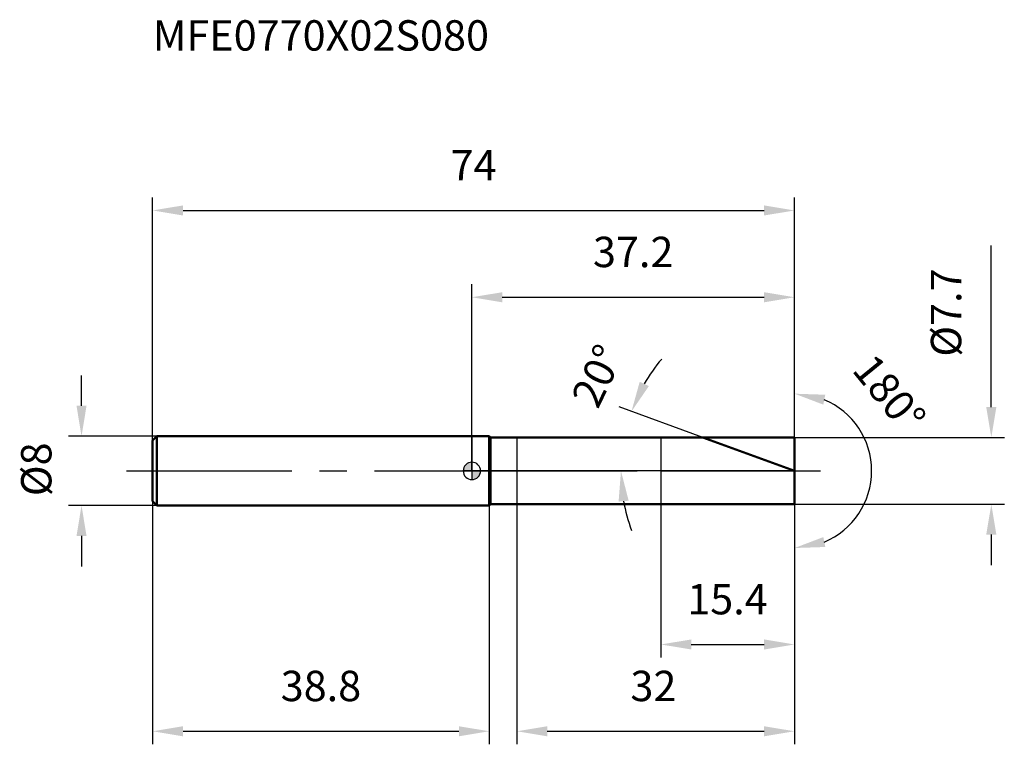
# Model space of a CAD drawing. Units: millimetres. Extents: x -52 to 61, y -32 to 52.
import ezdxf

# ---------------------------------------------------------------- set-up
doc = ezdxf.new("R2010")
doc.units = ezdxf.units.MM
doc.linetypes.add('CENTER2', pattern=[28.575, 19.05, -3.175, 3.175, -3.175])
for name, color, linetype, lineweight in [('1', 4, 'Continuous', 50), ('2', 7, 'Continuous', 25), ('4', 2, 'CENTER2', 25), ('cut', 1, 'Continuous', 25), ('nocut', 7, 'Continuous', 25), ('sk1', 4, 'Continuous', 50), ('sk2', 7, 'Continuous', 25), ('sk4', 2, 'CENTER2', 25), ('sk6', 5, 'Continuous', 35)]:
    doc.layers.add(name, color=color, linetype=linetype, lineweight=lineweight)
doc.layers.add('7', color=5, linetype='Continuous')
doc.styles.add('simplex', font='txt.shx', dxfattribs={"height": 3.5})
doc.styles.get("Standard").update_dxf_attribs({"font": 'txt.shx', "bigfont": '@extfont2.shx'})
doc.dimstyles.new('コピー - ISO-25', dxfattribs={"dimscale": 0, "dimtxt": 3.5, "dimasz": 3.5, "dimexe": 1.5, "dimexo": 0, "dimgap": 2.3, "dimtad": 1, "dimdsep": 46, "dimtxsty": 'simplex', "dimcen": 0.09, "dimclrd": 256, "dimclre": 256, "dimclrt": 256, "dimadec": 0, "dimazin": 0, "dimtfac": 1, "dimtofl": 0, "dimtmove": 0, "dimatfit": 3, "dimfxl": 1, "dimtolj": 1, "dimlwd": -1, "dimlwe": -1, "dimarcsym": 0})

# ---------------------------------------------------------------- blocks, each defined once
blk = doc.blocks.new('zero block')
h = blk.add_hatch(color=7)
h.paths.add_polyline_path([(0, 1, 0.414214), (-1, 0), (0, 0)])
h.paths.add_polyline_path([(1, 0), (0, 0), (0, -1, 0.414214)])
at = {"color": 7, "ltscale": 0.2}
for p, q in [((-1, 0), (1, 0)), ((0, -1), (0, 1))]:
    blk.add_line(p, q, dxfattribs=at)
for start, end in [(90, 180), (180, 270), (0, 90), (270, 0)]:
    blk.add_arc((0, 0), 1, start, end, dxfattribs=at)
blk = doc.blocks.new('*D3')
at = {"layer": 'Defpoints', "color": 0}
for p in [(37.2, 30), (-36.8, 3.5), (37.2, 3.85)]:
    blk.add_point(p, dxfattribs=at)
at = {"layer": 'sk2'}
for p, q in [((-36.8, 3.5), (-36.8, 31.5)), ((37.2, 3.85), (37.2, 31.5)), ((-33.3, 30), (33.7, 30))]:
    blk.add_line(p, q, dxfattribs=at)
for points in [[(-33.3, 30.58), (-33.3, 29.42), (-36.8, 30)], [(33.7, 29.42), (33.7, 30.58), (37.2, 30)]]:
    blk.add_solid(points, dxfattribs=at)
at = {"layer": 'sk2', "insert": (0.2, 36.97), "char_height": 3.5, "attachment_point": 2, "line_spacing_factor": 0.9, "style": 'simplex'}
blk.add_mtext('\\A1;74', dxfattribs=at)
blk = doc.blocks.new('*D4')
at = {"layer": 'Defpoints', "color": 0}
for p in [(-36.3, 4), (-45, -4), (-36.3, -4)]:
    blk.add_point(p, dxfattribs=at)
at = {"layer": 'sk2'}
for p, q in [((-45, 7.5), (-45, 11)), ((-36.3, 4), (-46.5, 4)), ((-36.3, -4), (-46.5, -4)), ((-45, -7.5), (-45, -11))]:
    blk.add_line(p, q, dxfattribs=at)
for points in [[(-45.58, 7.5), (-44.42, 7.5), (-45, 4)], [(-44.42, -7.5), (-45.58, -7.5), (-45, -4)]]:
    blk.add_solid(points, dxfattribs=at)
at = {"layer": 'sk2', "insert": (-51.97, -2.92), "char_height": 3.5, "attachment_point": 1, "rotation": 90, "line_spacing_factor": 0.9, "style": 'simplex'}
blk.add_mtext('\\A1;%%c8', dxfattribs=at)
blk = doc.blocks.new('*D5')
at = {"layer": 'Defpoints', "color": 0}
for p in [(-36.8, -3.5), (2, -3.5), (2, -30)]:
    blk.add_point(p, dxfattribs=at)
at = {"layer": 'sk2'}
for p, q in [((-36.8, -3.5), (-36.8, -31.5)), ((2, -3.5), (2, -31.5)), ((-33.3, -30), (-1.5, -30))]:
    blk.add_line(p, q, dxfattribs=at)
for points in [[(-33.3, -29.42), (-33.3, -30.58), (-36.8, -30)], [(-1.5, -30.58), (-1.5, -29.42), (2, -30)]]:
    blk.add_solid(points, dxfattribs=at)
at = {"layer": 'sk2', "insert": (-17.4, -23.03), "char_height": 3.5, "attachment_point": 2, "line_spacing_factor": 0.9, "style": 'simplex'}
blk.add_mtext('\\A1;38.8', dxfattribs=at)
blk = doc.blocks.new('*D6')
at = {"layer": '2'}
for p, q in [((59.89, 7.35), (59.89, 25.95)), ((37.2, 3.85), (61.39, 3.85)), ((37.2, -3.85), (61.39, -3.85)), ((59.89, -7.35), (59.89, -10.85))]:
    blk.add_line(p, q, dxfattribs=at)
for points in [[(59.3, 7.35), (60.47, 7.35), (59.89, 3.85)], [(59.3, -7.35), (60.47, -7.35), (59.89, -3.85)]]:
    blk.add_solid(points, dxfattribs=at)
at = {"layer": 'Defpoints', "color": 0}
for p in [(37.2, 3.85), (37.2, -3.85), (59.89, -3.85)]:
    blk.add_point(p, dxfattribs=at)
at = {"layer": '2', "insert": (52.92, 13.15), "char_height": 3.5, "attachment_point": 1, "rotation": 90, "line_spacing_factor": 0.9, "style": 'simplex'}
blk.add_mtext('\\A1;%%c7.7', dxfattribs=at)
blk = doc.blocks.new('*D7')
at = {"layer": '2'}
for p, q in [((26.62, 3.85), (16.99, 7.36)), ((37.2, 0), (15.69, 0))]:
    blk.add_line(p, q, dxfattribs=at)
for start, end in [(139.9279, 149.964), (190.036, 200.0721)]:
    blk.add_arc((37.2, 0), 20.01, start, end, dxfattribs=at)
for points in [[(19.35, 10.26), (20.41, 9.77), (18.4, 6.84)], [(18.08, -3.44), (16.92, -3.54), (17.19, 0)]]:
    blk.add_solid(points, dxfattribs=at)
at = {"layer": 'Defpoints', "color": 0}
for p in [(26.62, 3.85), (26.8, 3.79), (17.33, 2.32), (37.2, 0), (37.39, 0)]:
    blk.add_point(p, dxfattribs=at)
at = {"layer": '2', "insert": (12.9, 11.71), "char_height": 3.5, "attachment_point": 2, "rotation": 64.262, "line_spacing_factor": 0.9, "style": 'simplex'}
blk.add_mtext('\\A1;20%%d', dxfattribs=at)
blk = doc.blocks.new('*D8')
at = {"layer": '2'}
for p, q in [((5.2, -3.85), (5.2, -31.5)), ((37.2, -3.85), (37.2, -31.5)), ((8.7, -30), (33.7, -30))]:
    blk.add_line(p, q, dxfattribs=at)
for points in [[(8.7, -29.42), (8.7, -30.58), (5.2, -30)], [(33.7, -30.58), (33.7, -29.42), (37.2, -30)]]:
    blk.add_solid(points, dxfattribs=at)
at = {"layer": 'Defpoints', "color": 0}
for p in [(5.2, -3.85), (37.2, -3.85), (37.2, -30)]:
    blk.add_point(p, dxfattribs=at)
at = {"layer": '2', "insert": (18.28, -23.03), "char_height": 3.5, "attachment_point": 1, "line_spacing_factor": 0.9, "style": 'simplex'}
blk.add_mtext('\\A1;32', dxfattribs=at)
blk = doc.blocks.new('*D9')
at = {"layer": '2'}
for p, q in [((21.8, 0), (21.8, -21.5)), ((37.2, 0), (37.2, -21.5)), ((25.3, -20), (33.7, -20))]:
    blk.add_line(p, q, dxfattribs=at)
for points in [[(25.3, -19.42), (25.3, -20.58), (21.8, -20)], [(33.7, -20.58), (33.7, -19.42), (37.2, -20)]]:
    blk.add_solid(points, dxfattribs=at)
at = {"layer": 'Defpoints', "color": 0}
for p in [(21.8, 0), (37.2, 0), (37.2, -20)]:
    blk.add_point(p, dxfattribs=at)
at = {"layer": '2', "insert": (24.83, -13.03), "char_height": 3.5, "attachment_point": 1, "line_spacing_factor": 0.9, "style": 'simplex'}
blk.add_mtext('\\A1;15.4', dxfattribs=at)
blk = doc.blocks.new('*D10')
at = {"layer": '2'}
for p, q in [((0, 0), (0, 21.5)), ((37.2, 3.85), (37.2, 21.5)), ((3.5, 20), (33.7, 20))]:
    blk.add_line(p, q, dxfattribs=at)
for points in [[(3.5, 20.58), (3.5, 19.42), (0, 20)], [(33.7, 19.42), (33.7, 20.58), (37.2, 20)]]:
    blk.add_solid(points, dxfattribs=at)
at = {"layer": 'Defpoints', "color": 0}
for p in [(37.2, 20), (37.2, 3.85), (0, 0)]:
    blk.add_point(p, dxfattribs=at)
at = {"layer": '2', "insert": (18.6, 26.97), "char_height": 3.5, "attachment_point": 2, "line_spacing_factor": 0.9, "style": 'simplex'}
blk.add_mtext('\\A1;37.2', dxfattribs=at)
blk = doc.blocks.new('*D11')
at = {"layer": '2'}
for p, q in [((37.2, 1), (37.2, 10.39)), ((37.2, -1), (37.2, -10.39))]:
    blk.add_line(p, q, dxfattribs=at)
blk.add_arc((37.2, 0), 8.89, 292.7079, 67.2921, dxfattribs=at)
for points in [[(40.52, 7.63), (40.75, 8.77), (37.2, 8.89)], [(40.75, -8.77), (40.52, -7.63), (37.2, -8.89)]]:
    blk.add_solid(points, dxfattribs=at)
at = {"layer": 'Defpoints', "color": 0}
for p in [(37.2, 1), (37.2, 0), (37.2, -1), (44.9, -4.44)]:
    blk.add_point(p, dxfattribs=at)
at = {"layer": '2', "insert": (49.49, 10.02), "char_height": 3.5, "attachment_point": 2, "rotation": 309.1797, "line_spacing_factor": 0.9, "style": 'simplex'}
blk.add_mtext('\\A1;180°', dxfattribs=at)

msp = doc.modelspace()

# ---------------------------------------------------------------- linework, layer by layer
at = {"layer": '1'}
for p, q in [((2, 4), (0, 4)), ((2, 4), (2, -4)), ((2.15, 3.85), (2, 4)), ((2.15, -3.85), (2.15, 3.85)), ((2.15, 3.85), (37.2, 3.85)), ((37.2, 0), (26.622, 3.85)), ((37.2, 3.85), (37.2, -3.85)), ((0, -4), (2, -4)), ((2, -4), (2.15, -3.85)), ((37.2, -3.85), (2.15, -3.85))]:
    msp.add_line(p, q, dxfattribs=at)
at = {"layer": '4'}
msp.add_line((0, 0), (40.2, 0), dxfattribs=at)
at = {"layer": '7'}
for p, q in [((5.2, 3.85), (5.2, -3.85)), ((5.2, 3.85), (37.2, 3.85)), ((37.2, 3.85), (37.2, -3.85)), ((37.2, -3.85), (5.2, -3.85))]:
    msp.add_line(p, q, dxfattribs=at)
at = {"layer": 'cut'}
for p, q in [((37.2, 3.85), (21.8, 3.85)), ((21.8, 3.85), (21.8, 0)), ((37.2, 3.85), (37.2, 0)), ((21.8, 0), (37.2, 0))]:
    msp.add_line(p, q, dxfattribs=at)
at = {"layer": 'nocut'}
for p, q in [((0, 4), (0, 0)), ((2, 4), (0, 4)), ((2.15, 3.85), (2, 4)), ((2.15, 3.85), (21.8, 3.85)), ((21.8, 3.85), (21.8, 0)), ((21.8, 0), (0, 0))]:
    msp.add_line(p, q, dxfattribs=at)
at = {"layer": 'sk1'}
for p, q in [((-36.8, 3.5), (-36.3, 4)), ((-36.8, 3.5), (-36.8, -3.5)), ((-36.3, 4), (-36.3, -4)), ((0, 4), (-36.3, 4)), ((-36.8, -3.5), (-36.3, -4)), ((-36.3, -4), (0, -4))]:
    msp.add_line(p, q, dxfattribs=at)
at = {"layer": 'sk4'}
msp.add_line((-39.8, 0), (0, 0), dxfattribs=at)

# ---------------------------------------------------------------- block references
at = {"rotation": 180}
msp.add_blockref('zero block', (0, 0), dxfattribs=at)

# ---------------------------------------------------------------- texts
at = {"layer": 'sk6', "insert": (-36.783, 51.913), "char_height": 3.5, "width": 41.65, "attachment_point": 1, "line_spacing_factor": 0.9}
msp.add_mtext('MFE0770X02S080', dxfattribs=at)

# ---------------------------------------------------------------- dimensions: what is measured, and where the dimension line sits
at = {"layer": '2'}
for base, p1, p2, picture, middle in [((37.2, 20), (0, 0), (37.2, 3.85), '*D10', (18.6, 20)), ((37.2, -20), (21.8, 0), (37.2, 0), '*D9', (29.5, -20)), ((37.2, -30), (5.2, -3.85), (37.2, -3.85), '*D8', (21.2, -30))]:
    dim = msp.add_linear_dim(base=base, p1=p1, p2=p2, dimstyle='コピー - ISO-25', override={"dimscale": 1}, dxfattribs=at)
    dim.commit()
    dim.dimension.update_dxf_attribs({"geometry": picture, "text_midpoint": middle, "dimtype": 160})
dim = msp.add_linear_dim(base=(59.886, -3.85), p1=(37.2, 3.85), p2=(37.2, -3.85), angle=270, text='%%c<>', dimstyle='コピー - ISO-25', override={"dimscale": 1}, dxfattribs=at)
dim.commit()
dim.dimension.update_dxf_attribs({"geometry": '*D6', "text_midpoint": (59.886, 18.4), "dimtype": 160})
dim = msp.add_angular_dim_2l(base=(17.328, 2.323), line1=((26.797, 3.786), (26.622, 3.85)), line2=((37.386, 0), (37.2, 0)), dimstyle='コピー - ISO-25', override={"dimscale": 1}, dxfattribs=at)
dim.commit()
dim.dimension.update_dxf_attribs({"geometry": '*D7', "text_midpoint": (19.178, 8.688), "dimtype": 162})
dim = msp.add_angular_dim_3p(base=(44.898, -4.445), center=(37.2, 0), p1=(37.2, -1), p2=(37.2, 1), dimstyle='コピー - ISO-25', override={"dimscale": 1}, dxfattribs=at)
dim.commit()
dim.dimension.update_dxf_attribs({"geometry": '*D11', "text_midpoint": (44.091, 5.616), "dimtype": 165})
at = {"layer": 'sk2'}
for base, p1, p2, picture, middle in [((37.2, 30), (-36.8, 3.5), (37.2, 3.85), '*D3', (0.2, 30)), ((2, -30), (-36.8, -3.5), (2, -3.5), '*D5', (-17.4, -30))]:
    dim = msp.add_linear_dim(base=base, p1=p1, p2=p2, dimstyle='コピー - ISO-25', override={"dimscale": 1, "dimdec": 1}, dxfattribs=at)
    dim.commit()
    dim.dimension.update_dxf_attribs({"geometry": picture, "text_midpoint": middle, "dimtype": 160})
dim = msp.add_linear_dim(base=(-45, -4), p1=(-36.3, 4), p2=(-36.3, -4), angle=270, text='%%c<>', dimstyle='コピー - ISO-25', override={"dimscale": 1, "dimdec": 1}, dxfattribs=at)
dim.commit()
dim.dimension.update_dxf_attribs({"geometry": '*D4', "text_midpoint": (-45, 0), "dimtype": 160})

doc.saveas('drawing.dxf')
